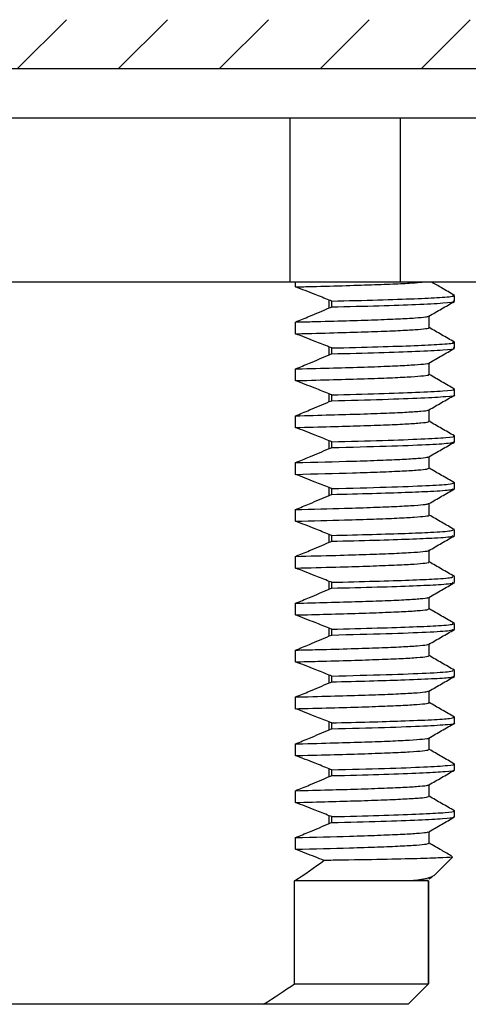
# Model space of a CAD drawing. Extents: x 1.5 to 71, y 1 to 27.6.
# Drawn here: x 9.1 to 9.7, y 12.6 to 14.1 of the extents above; entities that cross this region are included whole.
import ezdxf

# ---------------------------------------------------------------- set-up
doc = ezdxf.new("R2010")
doc.units = 0
doc.header["$LTSCALE"] = 2.6666
doc.header["$MEASUREMENT"] = 0
doc.layers.get('0').update_dxf_attribs({"linetype": 'CONTINUOUS'})
doc.layers.add('1', color=1, linetype='CONTINUOUS')

msp = doc.modelspace()

# ---------------------------------------------------------------- hatches: boundary and pattern name
at = {"layer": '1'}
h = msp.add_hatch(dxfattribs=at)
h.set_pattern_fill('ANSI31', color=256, scale=0.87)
h.set_pattern_definition([(45, (0.46901, 1.27758), (-0.07689786, 0.07689786), [])])
h.paths.add_polyline_path([(13.0359, 14.0858), (12.4184, 14.0858), (12.0984, 14.0858), (9.9609, 14.0858), (9.0359, 14.0858), (9.0359, 14.0113), (13.0359, 14.0113)])
h.paths.add_polyline_path([(9.0359, 14.0858), (8.1109, 14.0858), (7.026, 14.0858), (7.026, 14.0113), (7.9109, 14.0113), (9.0359, 14.0113)])
h.paths.add_polyline_path([(17.0359, 14.0858), (16.1109, 14.0858), (13.9734, 14.0858), (13.0359, 14.0858), (13.0359, 14.0113), (13.4419, 14.0113), (17.0359, 14.0113)])
h.paths.add_polyline_path([(18.5728, 14.0858), (17.0359, 14.0858), (17.0359, 14.0113), (18.5728, 14.0113)])

# ---------------------------------------------------------------- linework, layer by layer
at = {"color": 7, "linetype": 'Continuous', "lineweight": 25}
for p, q in [((7.9109, 14.0113), (13.4419, 14.0113)), ((7.9422, 13.9363), (18.1297, 13.9363)), ((9.4656, 13.6863), (9.4656, 13.9363)), ((9.633, 13.9363), (9.633, 13.6863)), ((8.0092, 13.6863), (10.0672, 13.6863)), ((9.4724, 12.6171), (9.4724, 12.7737)), ((9.6764, 12.6171), (9.6764, 12.7737)), ((9.6764, 12.7737), (9.6764, 12.6171)), ((9.4724, 12.6171), (9.6764, 12.6171)), ((9.6452, 12.5858), (9.6764, 12.6171)), ((9.4251, 12.5858), (8.6468, 12.5858)), ((9.645, 12.5858), (9.4251, 12.5858))]:
    msp.add_line(p, q, dxfattribs=at)
at = {"color": 4, "linetype": 'Continuous', "lineweight": 25}
for p, q in [((9.4737, 13.6787), (9.4737, 13.6863)), ((9.7159, 13.6568), (9.7159, 13.6657)), ((9.5251, 13.6467), (9.5251, 13.6585)), ((9.5288, 13.6482), (9.5288, 13.6571)), ((9.4737, 13.6073), (9.4737, 13.6252)), ((9.6773, 13.6166), (9.6773, 13.6343)), ((9.7159, 13.5854), (9.7159, 13.5943)), ((9.5251, 13.5753), (9.5251, 13.5871)), ((9.5288, 13.5768), (9.5288, 13.5857)), ((9.6773, 13.5452), (9.6773, 13.5629)), ((9.4737, 13.5359), (9.4737, 13.5538)), ((9.5251, 13.5039), (9.5251, 13.5157)), ((9.7159, 13.514), (9.7159, 13.5229)), ((9.5288, 13.5054), (9.5288, 13.5143)), ((9.6773, 13.4738), (9.6773, 13.4915)), ((9.4737, 13.4645), (9.4737, 13.4824)), ((9.5251, 13.4325), (9.5251, 13.4443)), ((9.5288, 13.434), (9.5288, 13.4429)), ((9.7159, 13.4426), (9.7159, 13.4515)), ((9.4737, 13.3931), (9.4737, 13.411)), ((9.6773, 13.4024), (9.6773, 13.4201)), ((9.7158, 13.3803), (9.7151, 13.3804)), ((9.7159, 13.3712), (9.7159, 13.3801)), ((9.5251, 13.3611), (9.5251, 13.3729)), ((9.5288, 13.3626), (9.5288, 13.3715)), ((9.4737, 13.3217), (9.4737, 13.3396)), ((9.6773, 13.331), (9.6773, 13.3487)), ((9.7145, 13.309), (9.7152, 13.3092)), ((9.7159, 13.2998), (9.7159, 13.3087)), ((9.5251, 13.2897), (9.5251, 13.3015)), ((9.5288, 13.2912), (9.5288, 13.3001)), ((9.6773, 13.2596), (9.6773, 13.2773)), ((9.4737, 13.2503), (9.4737, 13.2682)), ((9.5251, 13.2183), (9.5251, 13.2301)), ((9.7159, 13.2284), (9.7159, 13.2373)), ((9.5288, 13.2198), (9.5288, 13.2287)), ((9.6773, 13.1882), (9.6773, 13.2059)), ((9.4737, 13.1789), (9.4737, 13.1968)), ((9.5251, 13.1469), (9.5251, 13.1587)), ((9.5288, 13.1484), (9.5288, 13.1573)), ((9.7159, 13.157), (9.7159, 13.1659)), ((9.4737, 13.1075), (9.4737, 13.1254)), ((9.6773, 13.1168), (9.6773, 13.1345)), ((9.5251, 13.0755), (9.5251, 13.0873)), ((9.5288, 13.077), (9.5288, 13.0859)), ((9.7147, 13.0948), (9.7153, 13.095)), ((9.7159, 13.0856), (9.7159, 13.0945)), ((9.4737, 13.0361), (9.4737, 13.054)), ((9.6773, 13.0454), (9.6773, 13.0631)), ((9.7158, 13.0233), (9.7151, 13.0234)), ((9.7159, 13.0142), (9.7159, 13.0231)), ((9.5251, 13.0041), (9.5251, 13.0159)), ((9.5288, 13.0056), (9.5288, 13.0145)), ((9.6773, 12.974), (9.6773, 12.9917)), ((9.4737, 12.9647), (9.4737, 12.9826)), ((9.7159, 12.9428), (9.7159, 12.9517)), ((9.5251, 12.9327), (9.5251, 12.9445)), ((9.5288, 12.9342), (9.5288, 12.9431)), ((9.6773, 12.9026), (9.6773, 12.9203)), ((9.4737, 12.8933), (9.4737, 12.9112)), ((9.5251, 12.8613), (9.5251, 12.8731)), ((9.5288, 12.8628), (9.5288, 12.8717)), ((9.7159, 12.8714), (9.7159, 12.8803)), ((9.6773, 12.8312), (9.6773, 12.8489)), ((9.4737, 12.8219), (9.4737, 12.8398)), ((9.6844, 12.7817), (9.7126, 12.8099)), ((9.6767, 12.7772), (9.6818, 12.7802)), ((9.6764, 12.7737), (9.4724, 12.7737))]:
    msp.add_line(p, q, dxfattribs=at)
msp.add_line((9.6452, 12.5858), (8.5934, 12.5858))
for points, knots in [([(9.4737, 13.6787), (9.4821, 13.6789), (9.5098, 13.6796), (9.5519, 13.6808), (9.5961, 13.6822), (9.6314, 13.6836), (9.6562, 13.685), (9.666, 13.6859), (9.6696, 13.6863)], [0, 0, 0, 0, 0.0669712, 0.220144, 0.3729131, 0.527597, 0.6830007, 0.8132179, 0.8132179, 0.8132179, 0.8132179]), ([(9.7157, 13.666), (9.7092, 13.6697), (9.6975, 13.6765), (9.6858, 13.6833), (9.6806, 13.6863)], [0, 0, 0, 0, 0.5037352, 0.9150293, 0.9150293, 0.9150293, 0.9150293]), ([(9.5251, 13.6585), (9.5179, 13.6614), (9.5107, 13.6643), (9.5036, 13.6671), (9.4986, 13.6691), (9.4936, 13.671), (9.4886, 13.673), (9.4836, 13.6749), (9.4787, 13.6768), (9.4737, 13.6787)], [0, 0, 0, 0, 0.00058896, 0.00058896, 0.00058896, 0.000996366, 0.000996366, 0.000996366, 0.001403789, 0.001403789, 0.001403789, 0.001403789]), ([(9.5288, 13.6571), (9.5533, 13.6577), (9.6025, 13.6589), (9.6577, 13.6608), (9.697, 13.6628), (9.7166, 13.6645), (9.7139, 13.6654), (9.7131, 13.6657)], [0, 0, 0, 0, 0.2176498, 0.4367788, 0.6580019, 0.9077284, 1, 1, 1, 1]), ([(9.5288, 13.6482), (9.5538, 13.6488), (9.604, 13.6501), (9.662, 13.6521), (9.7007, 13.6542), (9.7181, 13.6558), (9.7145, 13.6567), (9.7139, 13.6568)], [0, 0, 0, 0, 0.222475, 0.446589, 0.697728, 0.946871, 1, 1, 1, 1]), ([(9.677, 13.6342), (9.6834, 13.6379), (9.6963, 13.6453), (9.7092, 13.6528), (9.7157, 13.6565)], [0, 0, 0, 0, 0.499995, 1, 1, 1, 1]), ([(9.4737, 13.6252), (9.4808, 13.6281), (9.488, 13.631), (9.4951, 13.634), (9.5001, 13.6361), (9.5051, 13.6382), (9.5101, 13.6403), (9.5151, 13.6424), (9.5201, 13.6446), (9.5251, 13.6467)], [0, 0, 0, 0, 0.000588959, 0.000588959, 0.000588959, 0.00100242, 0.00100242, 0.00100242, 0.001415891, 0.001415891, 0.001415891, 0.001415891]), ([(9.4737, 13.6252), (9.4821, 13.6254), (9.5098, 13.6261), (9.5519, 13.6272), (9.596, 13.6286), (9.6315, 13.6301), (9.6572, 13.6315), (9.673, 13.6329), (9.6752, 13.6338), (9.6763, 13.6341)], [0, 0, 0, 0, 0.069479, 0.228389, 0.38688, 0.547357, 0.708581, 0.869253, 1, 1, 1, 1]), ([(9.4737, 13.6073), (9.4821, 13.6075), (9.5098, 13.6082), (9.5519, 13.6094), (9.5961, 13.6108), (9.6314, 13.6122), (9.6576, 13.6137), (9.6726, 13.6151), (9.6787, 13.6161), (9.6771, 13.6166), (9.677, 13.6166)], [0, 0, 0, 0, 0.066971, 0.220144, 0.372913, 0.527597, 0.683001, 0.837872, 0.990983, 1, 1, 1, 1]), ([(9.5251, 13.5871), (9.5179, 13.59), (9.5107, 13.5929), (9.5036, 13.5957), (9.4986, 13.5977), (9.4936, 13.5996), (9.4886, 13.6016), (9.4836, 13.6035), (9.4787, 13.6054), (9.4737, 13.6073)], [0, 0, 0, 0, 0.00058896, 0.00058896, 0.00058896, 0.000996366, 0.000996366, 0.000996366, 0.001403789, 0.001403789, 0.001403789, 0.001403789]), ([(9.7157, 13.5946), (9.7092, 13.5983), (9.6964, 13.6057), (9.6836, 13.6131), (9.6773, 13.6168)], [0, 0, 0, 0, 0.503735, 1, 1, 1, 1]), ([(9.5288, 13.5857), (9.5533, 13.5863), (9.6025, 13.5875), (9.6577, 13.5894), (9.697, 13.5914), (9.7166, 13.5931), (9.7139, 13.594), (9.7131, 13.5943)], [0, 0, 0, 0, 0.2176498, 0.4367788, 0.6580019, 0.9077284, 1, 1, 1, 1]), ([(9.4737, 13.5538), (9.4808, 13.5567), (9.488, 13.5596), (9.4951, 13.5626), (9.5001, 13.5647), (9.5051, 13.5668), (9.5101, 13.5689), (9.5151, 13.571), (9.5201, 13.5732), (9.5251, 13.5753)], [0, 0, 0, 0, 0.000588959, 0.000588959, 0.000588959, 0.00100242, 0.00100242, 0.00100242, 0.001415891, 0.001415891, 0.001415891, 0.001415891]), ([(9.5288, 13.5768), (9.5538, 13.5774), (9.604, 13.5787), (9.662, 13.5807), (9.7007, 13.5828), (9.7181, 13.5844), (9.7145, 13.5853), (9.7139, 13.5854)], [0, 0, 0, 0, 0.222475, 0.446589, 0.697728, 0.946871, 1, 1, 1, 1]), ([(9.677, 13.5627), (9.6834, 13.5665), (9.6963, 13.5739), (9.7092, 13.5814), (9.7157, 13.5851)], [0, 0, 0, 0, 0.499995, 1, 1, 1, 1]), ([(9.4737, 13.5538), (9.477, 13.5539), (9.4999, 13.5544), (9.539, 13.5555), (9.5853, 13.5568), (9.623, 13.5583), (9.6517, 13.5598), (9.6694, 13.5612), (9.6774, 13.5622), (9.6767, 13.5627), (9.6766, 13.5627)], [0, 0, 0, 0, 0.0273999, 0.1869498, 0.3451196, 0.5052387, 0.6664426, 0.827435, 0.9869296, 1, 1, 1, 1]), ([(9.4737, 13.5359), (9.477, 13.536), (9.4999, 13.5366), (9.539, 13.5376), (9.5853, 13.539), (9.623, 13.5404), (9.6516, 13.5419), (9.6696, 13.5434), (9.6778, 13.5445), (9.6765, 13.5451), (9.6762, 13.5452)], [0, 0, 0, 0, 0.026403, 0.180149, 0.332565, 0.486859, 0.642198, 0.797334, 0.951026, 1, 1, 1, 1]), ([(9.7157, 13.5232), (9.7092, 13.5269), (9.6964, 13.5343), (9.6836, 13.5417), (9.6773, 13.5454)], [0, 0, 0, 0, 0.503736, 1, 1, 1, 1]), ([(9.5251, 13.5157), (9.5179, 13.5186), (9.5107, 13.5215), (9.5036, 13.5243), (9.4986, 13.5263), (9.4936, 13.5282), (9.4886, 13.5302), (9.4836, 13.5321), (9.4787, 13.534), (9.4737, 13.5359)], [0, 0, 0, 0, 0.00058896, 0.00058896, 0.00058896, 0.000996366, 0.000996366, 0.000996366, 0.001403789, 0.001403789, 0.001403789, 0.001403789]), ([(9.5288, 13.5143), (9.5538, 13.5149), (9.604, 13.5162), (9.662, 13.5182), (9.7007, 13.5203), (9.7181, 13.5219), (9.7145, 13.5228), (9.7139, 13.5229)], [0, 0, 0, 0, 0.222475, 0.446589, 0.697728, 0.946871, 1, 1, 1, 1]), ([(9.4737, 13.4824), (9.4808, 13.4853), (9.488, 13.4882), (9.4951, 13.4912), (9.5001, 13.4933), (9.5051, 13.4954), (9.5101, 13.4975), (9.5151, 13.4996), (9.5201, 13.5018), (9.5251, 13.5039)], [0, 0, 0, 0, 0.000588959, 0.000588959, 0.000588959, 0.00100242, 0.00100242, 0.00100242, 0.001415891, 0.001415891, 0.001415891, 0.001415891]), ([(9.5288, 13.5054), (9.5559, 13.5061), (9.6103, 13.5074), (9.6691, 13.5096), (9.7047, 13.5118), (9.7195, 13.5132), (9.7155, 13.514), (9.7153, 13.514)], [0, 0, 0, 0, 0.241978, 0.486227, 0.737366, 0.985802, 1, 1, 1, 1]), ([(9.677, 13.4914), (9.6834, 13.4951), (9.6963, 13.5025), (9.7092, 13.51), (9.7157, 13.5137)], [0, 0, 0, 0, 0.499995, 1, 1, 1, 1]), ([(9.4737, 13.4824), (9.4919, 13.4828), (9.5281, 13.4838), (9.5745, 13.4851), (9.6139, 13.4865), (9.6451, 13.488), (9.6658, 13.4894), (9.676, 13.4906), (9.6759, 13.4912), (9.6759, 13.4913)], [0, 0, 0, 0, 0.15257, 0.303393, 0.463004, 0.624033, 0.785193, 0.945188, 1, 1, 1, 1]), ([(9.4737, 13.4645), (9.4919, 13.465), (9.5281, 13.4659), (9.5745, 13.4672), (9.614, 13.4686), (9.645, 13.4701), (9.6659, 13.4716), (9.6766, 13.4728), (9.6762, 13.4735), (9.6761, 13.4738)], [0, 0, 0, 0, 0.1470206, 0.2923571, 0.4461615, 0.6013334, 0.7566309, 0.9108063, 1, 1, 1, 1]), ([(9.7157, 13.4518), (9.7092, 13.4555), (9.6964, 13.4629), (9.6836, 13.4703), (9.6773, 13.474)], [0, 0, 0, 0, 0.503736, 1, 1, 1, 1]), ([(9.5251, 13.4443), (9.5179, 13.4472), (9.5107, 13.4501), (9.5036, 13.4529), (9.4986, 13.4549), (9.4936, 13.4568), (9.4886, 13.4588), (9.4836, 13.4607), (9.4787, 13.4626), (9.4737, 13.4645)], [0, 0, 0, 0, 0.00058896, 0.00058896, 0.00058896, 0.000996366, 0.000996366, 0.000996366, 0.001403789, 0.001403789, 0.001403789, 0.001403789]), ([(9.5288, 13.4429), (9.5559, 13.4436), (9.6103, 13.4449), (9.669, 13.4471), (9.7051, 13.4493), (9.7196, 13.4508), (9.7146, 13.4517), (9.7137, 13.4518)], [0, 0, 0, 0, 0.233273, 0.468734, 0.710839, 0.950337, 1, 1, 1, 1]), ([(9.5288, 13.434), (9.558, 13.4347), (9.6167, 13.4362), (9.6749, 13.4385), (9.7104, 13.4406), (9.7134, 13.442), (9.7149, 13.4426)], [0, 0, 0, 0, 0.261502, 0.525875, 0.776894, 1, 1, 1, 1]), ([(9.677, 13.42), (9.6834, 13.4237), (9.6963, 13.4311), (9.7092, 13.4386), (9.7157, 13.4423)], [0, 0, 0, 0, 0.499995, 1, 1, 1, 1]), ([(9.4737, 13.411), (9.4808, 13.4139), (9.488, 13.4168), (9.4951, 13.4198), (9.5001, 13.4219), (9.5051, 13.424), (9.5101, 13.4261), (9.5151, 13.4282), (9.5201, 13.4304), (9.5251, 13.4325)], [0, 0, 0, 0, 0.000588959, 0.000588959, 0.000588959, 0.00100242, 0.00100242, 0.00100242, 0.001415891, 0.001415891, 0.001415891, 0.001415891]), ([(9.4737, 13.411), (9.5042, 13.4118), (9.5534, 13.413), (9.6042, 13.4147), (9.6378, 13.4162), (9.6613, 13.4176), (9.6744, 13.4189), (9.6754, 13.4197), (9.6758, 13.4199)], [0, 0, 0, 0, 0.261622, 0.420687, 0.5815, 0.742785, 0.903243, 1, 1, 1, 1]), ([(9.4737, 13.3931), (9.5042, 13.3939), (9.5534, 13.3952), (9.6042, 13.3969), (9.6378, 13.3983), (9.6614, 13.3998), (9.6752, 13.4012), (9.6762, 13.402), (9.6766, 13.4024)], [0, 0, 0, 0, 0.252125, 0.405416, 0.560392, 0.715823, 0.870457, 1, 1, 1, 1]), ([(9.7157, 13.3804), (9.7092, 13.3841), (9.6964, 13.3915), (9.6836, 13.3989), (9.6773, 13.4026)], [0, 0, 0, 0, 0.503736, 1, 1, 1, 1]), ([(9.5251, 13.3729), (9.5179, 13.3758), (9.5107, 13.3787), (9.5036, 13.3815), (9.4986, 13.3835), (9.4936, 13.3854), (9.4886, 13.3874), (9.4836, 13.3893), (9.4787, 13.3912), (9.4737, 13.3931)], [0, 0, 0, 0, 0.00058896, 0.00058896, 0.00058896, 0.000996366, 0.000996366, 0.000996366, 0.001403789, 0.001403789, 0.001403789, 0.001403789]), ([(9.5288, 13.3715), (9.558, 13.3722), (9.6167, 13.3737), (9.6749, 13.376), (9.7104, 13.3781), (9.7134, 13.3795), (9.7149, 13.3801)], [0, 0, 0, 0, 0.2615022, 0.5258746, 0.7768938, 1, 1, 1, 1]), ([(9.5288, 13.3626), (9.5501, 13.3631), (9.5927, 13.3642), (9.643, 13.3658), (9.6852, 13.3676), (9.7124, 13.3695), (9.7133, 13.3707), (9.7137, 13.3712)], [0, 0, 0, 0, 0.187574, 0.375619, 0.565844, 0.816504, 1, 1, 1, 1]), ([(9.677, 13.3486), (9.6834, 13.3523), (9.6963, 13.3597), (9.7092, 13.3672), (9.7157, 13.3709)], [0, 0, 0, 0, 0.499995, 1, 1, 1, 1]), ([(9.4737, 13.3396), (9.4808, 13.3425), (9.488, 13.3454), (9.4951, 13.3484), (9.5001, 13.3505), (9.5051, 13.3526), (9.5101, 13.3547), (9.5151, 13.3568), (9.5201, 13.359), (9.5251, 13.3611)], [0, 0, 0, 0, 0.000588959, 0.000588959, 0.000588959, 0.00100242, 0.00100242, 0.00100242, 0.001415891, 0.001415891, 0.001415891, 0.001415891]), ([(9.4737, 13.3396), (9.4996, 13.3402), (9.5442, 13.3414), (9.5939, 13.3429), (9.6299, 13.3444), (9.6561, 13.3459), (9.6726, 13.3473), (9.6752, 13.3481), (9.6764, 13.3486)], [0, 0, 0, 0, 0.220341, 0.378757, 0.539187, 0.700427, 0.861181, 1, 1, 1, 1]), ([(9.4737, 13.3217), (9.4996, 13.3224), (9.5442, 13.3235), (9.5939, 13.3251), (9.6298, 13.3265), (9.6565, 13.328), (9.6721, 13.3295), (9.6786, 13.3305), (9.677, 13.331), (9.6768, 13.331)], [0, 0, 0, 0, 0.212392, 0.365093, 0.519735, 0.675159, 0.830112, 0.983366, 1, 1, 1, 1]), ([(9.5251, 13.3015), (9.5179, 13.3044), (9.5107, 13.3073), (9.5036, 13.3101), (9.4986, 13.3121), (9.4936, 13.314), (9.4886, 13.316), (9.4836, 13.3179), (9.4787, 13.3198), (9.4737, 13.3217)], [0, 0, 0, 0, 0.00058896, 0.00058896, 0.00058896, 0.000996366, 0.000996366, 0.000996366, 0.001403789, 0.001403789, 0.001403789, 0.001403789]), ([(9.7157, 13.309), (9.7092, 13.3127), (9.6964, 13.3201), (9.6836, 13.3275), (9.6773, 13.3312)], [0, 0, 0, 0, 0.503736, 1, 1, 1, 1]), ([(9.5288, 13.3001), (9.5501, 13.3006), (9.5927, 13.3017), (9.643, 13.3033), (9.6852, 13.3051), (9.7124, 13.307), (9.7133, 13.3082), (9.7137, 13.3087)], [0, 0, 0, 0, 0.187574, 0.375619, 0.565844, 0.816504, 1, 1, 1, 1]), ([(9.5288, 13.2912), (9.5515, 13.2918), (9.5969, 13.2929), (9.6495, 13.2946), (9.6907, 13.2965), (9.7143, 13.2983), (9.7134, 13.2994), (9.713, 13.2998)], [0, 0, 0, 0, 0.20054, 0.401988, 0.605621, 0.855947, 1, 1, 1, 1]), ([(9.677, 13.2771), (9.6834, 13.2809), (9.6963, 13.2883), (9.7092, 13.2958), (9.7157, 13.2995)], [0, 0, 0, 0, 0.499995, 1, 1, 1, 1]), ([(9.4737, 13.2682), (9.4808, 13.2711), (9.488, 13.274), (9.4951, 13.277), (9.5001, 13.2791), (9.5051, 13.2812), (9.5101, 13.2833), (9.5151, 13.2854), (9.5201, 13.2876), (9.5251, 13.2897)], [0, 0, 0, 0, 0.000588959, 0.000588959, 0.000588959, 0.00100242, 0.00100242, 0.00100242, 0.001415891, 0.001415891, 0.001415891, 0.001415891]), ([(9.4737, 13.2682), (9.4949, 13.2687), (9.5349, 13.2697), (9.5831, 13.2712), (9.6213, 13.2726), (9.6505, 13.2741), (9.6688, 13.2755), (9.6772, 13.2766), (9.6765, 13.2771), (9.6764, 13.2771)], [0, 0, 0, 0, 0.178959, 0.337103, 0.497139, 0.658324, 0.819364, 0.978968, 1, 1, 1, 1]), ([(9.4737, 13.2503), (9.4949, 13.2509), (9.5349, 13.2519), (9.5831, 13.2533), (9.6213, 13.2548), (9.6504, 13.2562), (9.669, 13.2577), (9.6775, 13.2588), (9.6764, 13.2594), (9.6761, 13.2596)], [0, 0, 0, 0, 0.172451, 0.324843, 0.479059, 0.634382, 0.789565, 0.943365, 1, 1, 1, 1]), ([(9.5251, 13.2301), (9.5179, 13.233), (9.5107, 13.2359), (9.5036, 13.2387), (9.4986, 13.2407), (9.4936, 13.2426), (9.4886, 13.2446), (9.4836, 13.2465), (9.4787, 13.2484), (9.4737, 13.2503)], [0, 0, 0, 0, 0.00058896, 0.00058896, 0.00058896, 0.000996366, 0.000996366, 0.000996366, 0.001403789, 0.001403789, 0.001403789, 0.001403789]), ([(9.7157, 13.2376), (9.7092, 13.2413), (9.6964, 13.2487), (9.6836, 13.2561), (9.6773, 13.2598)], [0, 0, 0, 0, 0.503735, 1, 1, 1, 1]), ([(9.5288, 13.2287), (9.5515, 13.2293), (9.5969, 13.2304), (9.6495, 13.2321), (9.6907, 13.234), (9.7143, 13.2358), (9.7134, 13.2369), (9.713, 13.2373)], [0, 0, 0, 0, 0.20054, 0.401988, 0.605621, 0.855947, 1, 1, 1, 1]), ([(9.4737, 13.1968), (9.4808, 13.1997), (9.488, 13.2026), (9.4951, 13.2056), (9.5001, 13.2077), (9.5051, 13.2098), (9.5101, 13.2119), (9.5151, 13.214), (9.5201, 13.2162), (9.5251, 13.2183)], [0, 0, 0, 0, 0.000588959, 0.000588959, 0.000588959, 0.00100242, 0.00100242, 0.00100242, 0.001415891, 0.001415891, 0.001415891, 0.001415891]), ([(9.5288, 13.2198), (9.5529, 13.2204), (9.6012, 13.2216), (9.6557, 13.2234), (9.6956, 13.2254), (9.7161, 13.2271), (9.7137, 13.2281), (9.713, 13.2284)], [0, 0, 0, 0, 0.21353, 0.428403, 0.645403, 0.895291, 1, 1, 1, 1]), ([(9.677, 13.2058), (9.6834, 13.2095), (9.6963, 13.2169), (9.7092, 13.2244), (9.7157, 13.2281)], [0, 0, 0, 0, 0.499995, 1, 1, 1, 1]), ([(9.4737, 13.1968), (9.4901, 13.1972), (9.5255, 13.1981), (9.5716, 13.1994), (9.6121, 13.2008), (9.6437, 13.2023), (9.665, 13.2038), (9.6757, 13.2049), (9.6758, 13.2056), (9.6758, 13.2057)], [0, 0, 0, 0, 0.137283, 0.295446, 0.454949, 0.615934, 0.777114, 0.937194, 1, 1, 1, 1]), ([(9.4737, 13.1789), (9.4901, 13.1793), (9.5255, 13.1802), (9.5716, 13.1815), (9.6122, 13.183), (9.6437, 13.1844), (9.6651, 13.1859), (9.6763, 13.1872), (9.6762, 13.1879), (9.6761, 13.1882)], [0, 0, 0, 0, 0.132291, 0.284703, 0.438406, 0.593537, 0.748856, 0.903115, 1, 1, 1, 1]), ([(9.7157, 13.1662), (9.7092, 13.1699), (9.6964, 13.1773), (9.6836, 13.1847), (9.6773, 13.1884)], [0, 0, 0, 0, 0.503736, 1, 1, 1, 1]), ([(9.5251, 13.1587), (9.5179, 13.1616), (9.5107, 13.1645), (9.5036, 13.1673), (9.4986, 13.1693), (9.4936, 13.1712), (9.4886, 13.1732), (9.4836, 13.1751), (9.4787, 13.177), (9.4737, 13.1789)], [0, 0, 0, 0, 0.00058896, 0.00058896, 0.00058896, 0.000996366, 0.000996366, 0.000996366, 0.001403789, 0.001403789, 0.001403789, 0.001403789]), ([(9.5288, 13.1573), (9.5529, 13.1579), (9.6012, 13.1591), (9.6557, 13.1609), (9.6956, 13.1629), (9.7161, 13.1646), (9.7137, 13.1656), (9.713, 13.1659)], [0, 0, 0, 0, 0.21353, 0.428403, 0.645403, 0.895291, 1, 1, 1, 1]), ([(9.5288, 13.1484), (9.5581, 13.1491), (9.617, 13.1506), (9.6763, 13.1529), (9.7115, 13.1551), (9.713, 13.1564), (9.7136, 13.157)], [0, 0, 0, 0, 0.262518, 0.527936, 0.794548, 1, 1, 1, 1]), ([(9.677, 13.1344), (9.6834, 13.1381), (9.6963, 13.1455), (9.7092, 13.153), (9.7157, 13.1567)], [0, 0, 0, 0, 0.499995, 1, 1, 1, 1]), ([(9.4737, 13.1254), (9.4808, 13.1283), (9.488, 13.1312), (9.4951, 13.1342), (9.5001, 13.1363), (9.5051, 13.1384), (9.5101, 13.1405), (9.5151, 13.1426), (9.5201, 13.1448), (9.5251, 13.1469)], [0, 0, 0, 0, 0.000588959, 0.000588959, 0.000588959, 0.00100242, 0.00100242, 0.00100242, 0.001415891, 0.001415891, 0.001415891, 0.001415891]), ([(9.4737, 13.1254), (9.4852, 13.1257), (9.5158, 13.1264), (9.5596, 13.1276), (9.6024, 13.129), (9.6364, 13.1305), (9.6604, 13.132), (9.6741, 13.1333), (9.6754, 13.134), (9.6759, 13.1343)], [0, 0, 0, 0, 0.095424, 0.253956, 0.412844, 0.573542, 0.734777, 0.89525, 1, 1, 1, 1]), ([(9.4737, 13.1075), (9.4852, 13.1078), (9.5158, 13.1086), (9.5596, 13.1098), (9.6024, 13.1112), (9.6363, 13.1126), (9.6605, 13.1141), (9.6749, 13.1155), (9.6762, 13.1164), (9.6768, 13.1168)], [0, 0, 0, 0, 0.091963, 0.244747, 0.397873, 0.552744, 0.708132, 0.862785, 1, 1, 1, 1]), ([(9.7157, 13.0948), (9.7092, 13.0985), (9.6964, 13.1059), (9.6836, 13.1133), (9.6773, 13.117)], [0, 0, 0, 0, 0.503736, 1, 1, 1, 1]), ([(9.5251, 13.0873), (9.5179, 13.0902), (9.5107, 13.0931), (9.5036, 13.0959), (9.4986, 13.0979), (9.4936, 13.0998), (9.4886, 13.1018), (9.4836, 13.1037), (9.4787, 13.1056), (9.4737, 13.1075)], [0, 0, 0, 0, 0.00058896, 0.00058896, 0.00058896, 0.000996366, 0.000996366, 0.000996366, 0.001403789, 0.001403789, 0.001403789, 0.001403789]), ([(9.5288, 13.0859), (9.5581, 13.0866), (9.617, 13.0881), (9.6763, 13.0904), (9.7115, 13.0926), (9.713, 13.0939), (9.7136, 13.0945)], [0, 0, 0, 0, 0.262518, 0.5279361, 0.7945476, 1, 1, 1, 1]), ([(9.5288, 13.077), (9.5486, 13.0775), (9.5883, 13.0785), (9.6406, 13.0801), (9.6835, 13.0819), (9.7114, 13.0838), (9.7139, 13.085), (9.7151, 13.0856)], [0, 0, 0, 0, 0.174289, 0.348605, 0.574125, 0.799831, 1, 1, 1, 1]), ([(9.677, 13.063), (9.6834, 13.0667), (9.6963, 13.0741), (9.7092, 13.0816), (9.7157, 13.0853)], [0, 0, 0, 0, 0.499995, 1, 1, 1, 1]), ([(9.4737, 13.054), (9.4808, 13.0569), (9.488, 13.0598), (9.4951, 13.0628), (9.5001, 13.0649), (9.5051, 13.067), (9.5101, 13.0691), (9.5151, 13.0712), (9.5201, 13.0734), (9.5251, 13.0755)], [0, 0, 0, 0, 0.000588959, 0.000588959, 0.000588959, 0.00100242, 0.00100242, 0.00100242, 0.001415891, 0.001415891, 0.001415891, 0.001415891]), ([(9.4737, 13.054), (9.4802, 13.0541), (9.5061, 13.0548), (9.547, 13.0559), (9.592, 13.0573), (9.6283, 13.0587), (9.6551, 13.0602), (9.6722, 13.0616), (9.6752, 13.0625), (9.6766, 13.063)], [0, 0, 0, 0, 0.05341, 0.212548, 0.370848, 0.531172, 0.692372, 0.85315, 1, 1, 1, 1]), ([(9.4737, 13.0361), (9.4802, 13.0363), (9.5061, 13.0369), (9.547, 13.038), (9.592, 13.0394), (9.6282, 13.0409), (9.6554, 13.0423), (9.6715, 13.0438), (9.6784, 13.0448), (9.6768, 13.0453), (9.6766, 13.0454)], [0, 0, 0, 0, 0.051485, 0.204887, 0.357483, 0.512028, 0.667418, 0.822401, 0.975745, 1, 1, 1, 1]), ([(9.5251, 13.0159), (9.5179, 13.0188), (9.5107, 13.0217), (9.5036, 13.0245), (9.4986, 13.0265), (9.4936, 13.0284), (9.4886, 13.0304), (9.4836, 13.0323), (9.4787, 13.0342), (9.4737, 13.0361)], [0, 0, 0, 0, 0.00058896, 0.00058896, 0.00058896, 0.000996366, 0.000996366, 0.000996366, 0.001403789, 0.001403789, 0.001403789, 0.001403789]), ([(9.7157, 13.0234), (9.7092, 13.0271), (9.6964, 13.0345), (9.6836, 13.0419), (9.6773, 13.0456)], [0, 0, 0, 0, 0.503736, 1, 1, 1, 1]), ([(9.5288, 13.0145), (9.5486, 13.015), (9.5883, 13.016), (9.6406, 13.0176), (9.6835, 13.0194), (9.7114, 13.0213), (9.7139, 13.0225), (9.7151, 13.0231)], [0, 0, 0, 0, 0.174289, 0.348605, 0.574125, 0.799831, 1, 1, 1, 1]), ([(9.5288, 13.0056), (9.557, 13.0063), (9.6136, 13.0077), (9.6732, 13.0099), (9.7062, 13.0121), (9.7188, 13.0135), (9.7156, 13.0142), (9.7154, 13.0142)], [0, 0, 0, 0, 0.25256, 0.5077204, 0.7643666, 0.9877901, 1, 1, 1, 1]), ([(9.677, 12.9915), (9.6834, 12.9953), (9.6963, 13.0027), (9.7092, 13.0102), (9.7157, 13.0139)], [0, 0, 0, 0, 0.499995, 1, 1, 1, 1]), ([(9.4737, 12.9826), (9.4808, 12.9855), (9.488, 12.9884), (9.4951, 12.9914), (9.5001, 12.9935), (9.5051, 12.9956), (9.5101, 12.9977), (9.5151, 12.9998), (9.5201, 13.002), (9.5251, 13.0041)], [0, 0, 0, 0, 0.000588959, 0.000588959, 0.000588959, 0.00100242, 0.00100242, 0.00100242, 0.001415891, 0.001415891, 0.001415891, 0.001415891]), ([(9.4737, 12.9826), (9.475, 12.9826), (9.4961, 12.9831), (9.5339, 12.9841), (9.581, 12.9855), (9.6196, 12.9869), (9.6492, 12.9884), (9.6681, 12.9899), (9.6769, 12.9909), (9.6763, 12.9915), (9.6762, 12.9915)], [0, 0, 0, 0, 0.0112825, 0.1710322, 0.3291482, 0.4890847, 0.6502342, 0.8113028, 0.9710004, 1, 1, 1, 1]), ([(9.4737, 12.9647), (9.475, 12.9648), (9.4961, 12.9653), (9.5339, 12.9663), (9.581, 12.9676), (9.6196, 12.9691), (9.6492, 12.9705), (9.6683, 12.972), (9.6773, 12.9732), (9.6764, 12.9738), (9.6761, 12.974)], [0, 0, 0, 0, 0.010872, 0.164814, 0.317182, 0.471304, 0.626595, 0.781808, 0.9357, 1, 1, 1, 1]), ([(9.5251, 12.9445), (9.5179, 12.9474), (9.5107, 12.9503), (9.5036, 12.9531), (9.4986, 12.9551), (9.4936, 12.957), (9.4886, 12.959), (9.4836, 12.9609), (9.4787, 12.9628), (9.4737, 12.9647)], [0, 0, 0, 0, 0.00058896, 0.00058896, 0.00058896, 0.000996366, 0.000996366, 0.000996366, 0.001403789, 0.001403789, 0.001403789, 0.001403789]), ([(9.7157, 12.952), (9.7092, 12.9557), (9.6964, 12.9631), (9.6836, 12.9705), (9.6773, 12.9742)], [0, 0, 0, 0, 0.503736, 1, 1, 1, 1]), ([(9.5288, 12.9431), (9.557, 12.9438), (9.6137, 12.9452), (9.6731, 12.9474), (9.7066, 12.9496), (9.7189, 12.9511), (9.7148, 12.9519), (9.714, 12.952)], [0, 0, 0, 0, 0.243483, 0.489474, 0.736897, 0.952291, 1, 1, 1, 1]), ([(9.4737, 12.9112), (9.4808, 12.9141), (9.488, 12.917), (9.4951, 12.92), (9.5001, 12.9221), (9.5051, 12.9242), (9.5101, 12.9263), (9.5151, 12.9284), (9.5201, 12.9306), (9.5251, 12.9327)], [0, 0, 0, 0, 0.000588959, 0.000588959, 0.000588959, 0.00100242, 0.00100242, 0.00100242, 0.001415891, 0.001415891, 0.001415891, 0.001415891]), ([(9.5288, 12.9342), (9.5353, 12.9343), (9.5678, 12.9351), (9.619, 12.9365), (9.6715, 12.9385), (9.7037, 12.9405), (9.7177, 12.9419), (9.7148, 12.9427), (9.7143, 12.9428)], [0, 0, 0, 0, 0.056079, 0.278113, 0.502935, 0.728983, 0.952957, 1, 1, 1, 1]), ([(9.677, 12.9202), (9.6834, 12.9239), (9.6963, 12.9313), (9.7092, 12.9388), (9.7157, 12.9425)], [0, 0, 0, 0, 0.499995, 1, 1, 1, 1]), ([(9.4737, 12.9112), (9.4909, 12.9116), (9.5253, 12.9125), (9.5707, 12.9138), (9.6103, 12.9152), (9.6424, 12.9166), (9.6642, 12.9181), (9.6754, 12.9193), (9.6757, 12.9199), (9.6758, 12.9201)], [0, 0, 0, 0, 0.144596, 0.28751, 0.4469, 0.607836, 0.769033, 0.929194, 1, 1, 1, 1]), ([(9.4737, 12.8933), (9.4909, 12.8938), (9.5253, 12.8946), (9.5707, 12.8959), (9.6103, 12.8973), (9.6423, 12.8988), (9.6643, 12.9002), (9.6761, 12.9015), (9.6762, 12.9023), (9.6762, 12.9026)], [0, 0, 0, 0, 0.13934, 0.277059, 0.430656, 0.585743, 0.74108, 0.89542, 1, 1, 1, 1]), ([(9.7157, 12.8806), (9.7092, 12.8843), (9.6964, 12.8917), (9.6836, 12.8991), (9.6773, 12.9028)], [0, 0, 0, 0, 0.503735, 1, 1, 1, 1]), ([(9.5251, 12.8731), (9.5179, 12.876), (9.5107, 12.8789), (9.5036, 12.8817), (9.4986, 12.8837), (9.4936, 12.8856), (9.4886, 12.8876), (9.4836, 12.8895), (9.4787, 12.8914), (9.4737, 12.8933)], [0, 0, 0, 0, 0.00058896, 0.00058896, 0.00058896, 0.000996366, 0.000996366, 0.000996366, 0.001403789, 0.001403789, 0.001403789, 0.001403789]), ([(9.5288, 12.8717), (9.5353, 12.8718), (9.5678, 12.8726), (9.619, 12.874), (9.6715, 12.876), (9.7037, 12.878), (9.7177, 12.8794), (9.7148, 12.8802), (9.7143, 12.8803)], [0, 0, 0, 0, 0.056079, 0.278113, 0.502935, 0.728983, 0.952957, 1, 1, 1, 1]), ([(9.5288, 12.8628), (9.5549, 12.8634), (9.6073, 12.8648), (9.6636, 12.8668), (9.7, 12.8688), (9.7165, 12.8703), (9.7143, 12.8712), (9.7137, 12.8714)], [0, 0, 0, 0, 0.232665, 0.467303, 0.693399, 0.917937, 1, 1, 1, 1]), ([(9.677, 12.8488), (9.6834, 12.8525), (9.6963, 12.8599), (9.7092, 12.8674), (9.7157, 12.8711)], [0, 0, 0, 0, 0.499995, 1, 1, 1, 1]), ([(9.4737, 12.8398), (9.4808, 12.8427), (9.488, 12.8456), (9.4951, 12.8486), (9.5001, 12.8507), (9.5051, 12.8528), (9.5101, 12.8549), (9.5151, 12.857), (9.5201, 12.8592), (9.5251, 12.8613)], [0, 0, 0, 0, 0.000588959, 0.000588959, 0.000588959, 0.00100242, 0.00100242, 0.00100242, 0.001415891, 0.001415891, 0.001415891, 0.001415891]), ([(9.4737, 12.8398), (9.5025, 12.8405), (9.5499, 12.8417), (9.6003, 12.8434), (9.6349, 12.8448), (9.6594, 12.8463), (9.6737, 12.8476), (9.6753, 12.8484), (9.676, 12.8487)], [0, 0, 0, 0, 0.24585, 0.404653, 0.56533, 0.726608, 0.887188, 1, 1, 1, 1]), ([(9.4737, 12.8219), (9.5025, 12.8227), (9.5499, 12.8239), (9.6003, 12.8255), (9.6349, 12.827), (9.6595, 12.8284), (9.6747, 12.8299), (9.6763, 12.8308), (9.677, 12.8312)], [0, 0, 0, 0, 0.23694, 0.389987, 0.544839, 0.700272, 0.855033, 1, 1, 1, 1]), ([(9.7119, 12.8114), (9.7067, 12.8144), (9.6952, 12.8211), (9.6836, 12.8277), (9.6773, 12.8314)], [0, 0, 0, 0, 0.449639, 1, 1, 1, 1]), ([(9.5171, 12.8049), (9.5126, 12.8067), (9.5081, 12.8085), (9.5036, 12.8103), (9.4986, 12.8123), (9.4936, 12.8142), (9.4886, 12.8162), (9.4836, 12.8181), (9.4787, 12.82), (9.4737, 12.8219)], [0.00021988, 0.00021988, 0.00021988, 0.00021988, 0.00058896, 0.00058896, 0.00058896, 0.000996366, 0.000996366, 0.000996366, 0.001403789, 0.001403789, 0.001403789, 0.001403789]), ([(9.712, 12.8105), (9.7123, 12.8104), (9.7139, 12.8099), (9.7002, 12.809), (9.6677, 12.8078), (9.6154, 12.8066), (9.5624, 12.8056), (9.5264, 12.8051), (9.5171, 12.8049)], [0, 0, 0, 0, 0.045239, 0.261923, 0.484971, 0.70038, 0.922044, 1, 1, 1, 1]), ([(9.6532, 12.7746), (9.6618, 12.7759), (9.6784, 12.7784), (9.6823, 12.7808), (9.6841, 12.7819)], [0, 0, 0, 0, 0.523551, 1, 1, 1, 1]), ([(9.6754, 12.7746), (9.6754, 12.7746), (9.6752, 12.7746), (9.661, 12.7746), (9.6532, 12.7746)], [0, 0, 0, 0, 0.451427, 1, 1, 1, 1])]:
    msp.add_open_spline(points, degree=3, knots=knots, dxfattribs=at)
for points in [[(9.5288, 13.6571), (9.5275, 13.6575), (9.5263, 13.658), (9.5251, 13.6585)], [(9.5251, 13.6467), (9.5263, 13.6472), (9.5275, 13.6477), (9.5288, 13.6482)], [(9.5288, 13.5857), (9.5275, 13.5861), (9.5263, 13.5866), (9.5251, 13.5871)], [(9.5251, 13.5753), (9.5263, 13.5758), (9.5275, 13.5763), (9.5288, 13.5768)], [(9.5288, 13.5143), (9.5275, 13.5147), (9.5263, 13.5152), (9.5251, 13.5157)], [(9.5251, 13.5039), (9.5263, 13.5044), (9.5275, 13.5049), (9.5288, 13.5054)], [(9.5288, 13.4429), (9.5275, 13.4433), (9.5263, 13.4438), (9.5251, 13.4443)], [(9.5251, 13.4325), (9.5263, 13.433), (9.5275, 13.4335), (9.5288, 13.434)], [(9.5288, 13.3715), (9.5275, 13.3719), (9.5263, 13.3724), (9.5251, 13.3729)], [(9.5251, 13.3611), (9.5263, 13.3616), (9.5275, 13.3621), (9.5288, 13.3626)], [(9.5288, 13.3001), (9.5275, 13.3005), (9.5263, 13.301), (9.5251, 13.3015)], [(9.5251, 13.2897), (9.5263, 13.2902), (9.5275, 13.2907), (9.5288, 13.2912)], [(9.5288, 13.2287), (9.5275, 13.2291), (9.5263, 13.2296), (9.5251, 13.2301)], [(9.5251, 13.2183), (9.5263, 13.2188), (9.5275, 13.2193), (9.5288, 13.2198)], [(9.5288, 13.1573), (9.5275, 13.1577), (9.5263, 13.1582), (9.5251, 13.1587)], [(9.5251, 13.1469), (9.5263, 13.1474), (9.5275, 13.1479), (9.5288, 13.1484)], [(9.5288, 13.0859), (9.5275, 13.0863), (9.5263, 13.0868), (9.5251, 13.0873)], [(9.5251, 13.0755), (9.5263, 13.076), (9.5275, 13.0765), (9.5288, 13.077)], [(9.5288, 13.0145), (9.5275, 13.0149), (9.5263, 13.0154), (9.5251, 13.0159)], [(9.5251, 13.0041), (9.5263, 13.0046), (9.5275, 13.0051), (9.5288, 13.0056)], [(9.5288, 12.9431), (9.5275, 12.9435), (9.5263, 12.944), (9.5251, 12.9445)], [(9.5251, 12.9327), (9.5263, 12.9332), (9.5275, 12.9337), (9.5288, 12.9342)], [(9.5288, 12.8717), (9.5275, 12.8721), (9.5263, 12.8726), (9.5251, 12.8731)], [(9.5251, 12.8613), (9.5263, 12.8618), (9.5275, 12.8623), (9.5288, 12.8628)], [(9.4724, 12.7737), (9.4874, 12.7839), (9.5023, 12.7944), (9.5171, 12.8049)]]:
    msp.add_open_spline(points, degree=3, dxfattribs=at)
at = {"color": 7, "linetype": 'Continuous', "lineweight": 25}
msp.add_open_spline([(9.4251, 12.5858), (9.4411, 12.596), (9.4568, 12.6064), (9.4724, 12.6171)], degree=3, dxfattribs=at)

doc.saveas('drawing.dxf')
